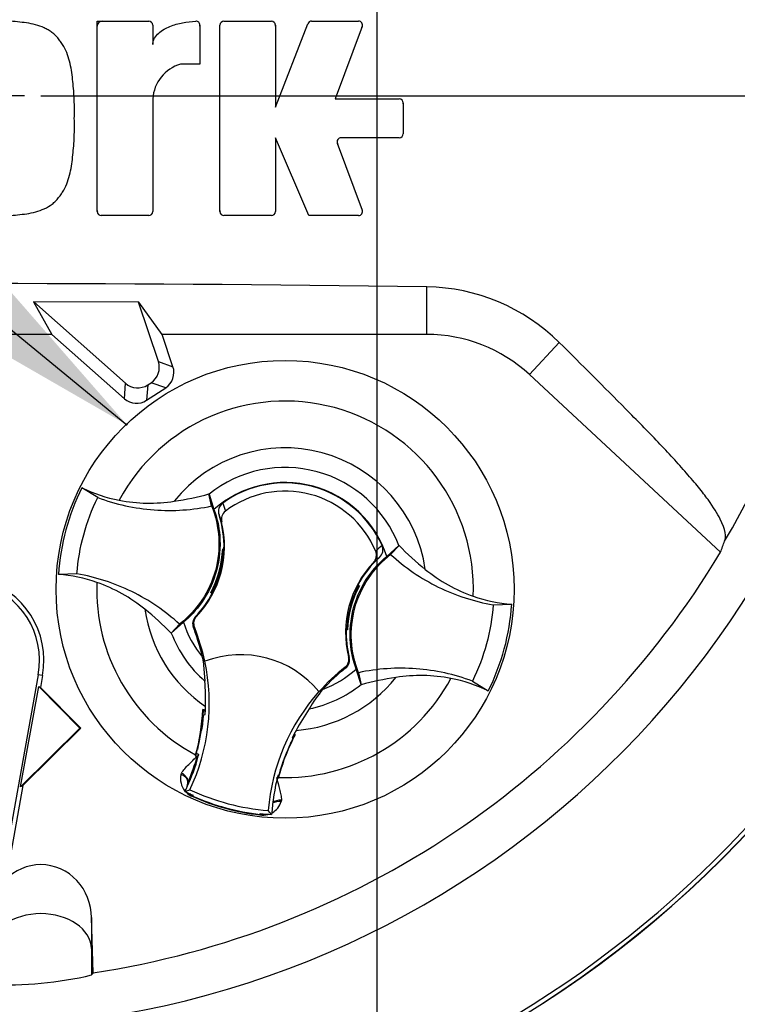
# Paper-space layout 'Sheet1' of a CAD drawing. Units: millimetres. Extents: x 0 to 2970, y 0 to 2100.
# Drawn here: x 1894 to 1964, y 840 to 937 of the extents above; entities that cross this region are included whole.
import ezdxf
from ezdxf.enums import TextEntityAlignment as Align
from ezdxf.lldxf.tags import DXFTag

# ---------------------------------------------------------------- set-up
doc = ezdxf.new("R2010")
doc.units = ezdxf.units.MM
doc.header["$LTSCALE"] = 5
for name, color, linetype in [('center line', 7, 'Continuous'), ('Default', 7, 'Continuous'), ('tangent', 7, 'Continuous'), ('TSH-1', 7, 'Continuous'), ('visible', 7, 'Continuous')]:
    doc.layers.add(name, color=color, linetype=linetype)
doc.styles.add('SEACAD_Arial', font='arial.ttf')
tags = doc.linetypes.add('CENTER2', pattern=[28.575, 19.05, -3.175, 3.175, -3.175]).pattern_tags.tags
tags[10:11] = [DXFTag(74, 4), DXFTag(75, 0), DXFTag(340, '0'), DXFTag(46, 0.0), DXFTag(50, 0.0), DXFTag(44, 0.0), DXFTag(45, 0.0)]
tags[8:9] = [DXFTag(74, 4), DXFTag(75, 0), DXFTag(340, '0'), DXFTag(46, 0.0), DXFTag(50, 0.0), DXFTag(44, 0.0), DXFTag(45, 0.0)]
tags[6:7] = [DXFTag(74, 4), DXFTag(75, 0), DXFTag(340, '0'), DXFTag(46, 0.0), DXFTag(50, 0.0), DXFTag(44, 0.0), DXFTag(45, 0.0)]
tags[4:5] = [DXFTag(74, 4), DXFTag(75, 0), DXFTag(340, '0'), DXFTag(46, 0.0), DXFTag(50, 0.0), DXFTag(44, 0.0), DXFTag(45, 0.0)]
tags = doc.linetypes.add('HIDDEN2', pattern=[4.7625, 3.175, -1.5875]).pattern_tags.tags
tags[6:7] = [DXFTag(74, 4), DXFTag(75, 0), DXFTag(340, '0'), DXFTag(46, 0.0), DXFTag(50, 0.0), DXFTag(44, 0.0), DXFTag(45, 0.0)]
tags[4:5] = [DXFTag(74, 4), DXFTag(75, 0), DXFTag(340, '0'), DXFTag(46, 0.0), DXFTag(50, 0.0), DXFTag(44, 0.0), DXFTag(45, 0.0)]
doc.dimstyles.new('ISO-InstDr', dxfattribs={"dimtxt": 16, "dimasz": 22.4, "dimexe": 8, "dimexo": 8, "dimgap": 4, "dimtad": 1, "dimdec": 0, "dimzin": 0, "dimdsep": 46, "dimtxsty": 'SEACAD_Arial', "dimblk1": '_SE_FILLED', "dimblk2": '_SE_FILLED', "dimsah": 1, "dimcen": 8, "dimadec": 0, "dimazin": 0, "dimtfac": 0.5, "dimtofl": 0, "dimtmove": 0, "dimatfit": 3, "dimfxl": 1, "dimtzin": 0, "dimarcsym": 0})

# ---------------------------------------------------------------- blocks, each defined once
blk = doc.blocks.new('SE4')
at = {"layer": 'center line', "color": 7, "linetype": 'CENTER2'}
for p, q in [((1928.608, 1117.343), (1928.608, 633.543)), ((1894.008, 929.293), (1881.208, 929.293)), ((1895.608, 929.293), (1995.351, 929.293))]:
    blk.add_line(p, q, dxfattribs=at)
at = {"layer": 'tangent', "color": 7, "linetype": 'Continuous'}
for p, q in [((1933.536, 905.854), (1933.536, 910.518)), ((1943.606, 901.9), (1946.539, 905.06)), ((1907.156, 903.173), (1908.592, 902.676)), ((1903.823, 899.529), (1903.931, 901.045)), ((1907.877, 900.608), (1906.441, 901.104)), ((1906.114, 900.889), (1906.006, 899.373)), ((1913.478, 889.27), (1913.742, 888.464)), ((1913.378, 887.395), (1913.118, 888.115)), ((1928.876, 883.928), (1928.294, 883.432)), ((1910.806, 878.108), (1910.901, 878.131)), ((1910.697, 877.068), (1910.596, 877.038)), ((1925.846, 874.16), (1925.917, 874.093)), ((1925.568, 873.06), (1925.495, 873.136)), ((1895.783, 872.321), (1895.361, 872.397)), ((1909.384, 862.604), (1909.445, 862.739)), ((1910.529, 860.422), (1910.549, 860.467)), ((1910.549, 860.467), (1910.585, 860.546)), ((1919.248, 860.078), (1919.232, 859.931)), ((1917.14, 858.627), (1917.146, 858.676)), ((1917.146, 858.676), (1917.155, 858.762)), ((1900.605, 848.548), (1900.605, 845.503)), ((1900.605, 845.503), (1900.727, 843.039)), ((1900.605, 845.503), (1900.605, 842.886))]:
    blk.add_line(p, q, dxfattribs=at)
for centre, radius, start, end in [((1887.608, 929.293), 87, 329.79033, 32.8108), ((1919.608, 880.793), 18.502, 357.87887, 151.74732), ((1919.608, 880.793), 13.91, 8.10946, 141.51672), ((1919.608, 880.793), 11.978, 21.0367, 128.58948), ((1935.126, 877.852), 9.409, 129.53035, 134.69345), ((1919.608, 880.793), 18.502, 177.87887, 241.62032), ((1919.608, 880.793), 13.91, 188.10946, 235.80584), ((1919.608, 880.793), 11.978, 201.0367, 228.84627), ((1919.608, 880.793), 9.809, 206.46525, 206.77245), ((1919.608, 880.793), 10.679, 220.91531, 221.22251), ((1919.608, 880.793), 18.502, 268.00587, 331.74732), ((1919.608, 880.793), 13.91, 274.43476, 321.51672), ((1919.608, 880.793), 11.978, 281.39433, 308.58948), ((1911.215, 862.173), 1.881, 166.74238, 219.75517), ((1910.997, 861.392), 1.028, 158.17301, 182.09838), ((1911.215, 862.173), 1.881, 224.97539, 248.61647), ((1910.997, 861.392), 1.028, 221.52403, 244.16275), ((1919.608, 880.793), 22.302, 245.97901, 263.64717), ((1917.434, 860.485), 1.881, 298.58027, 342.88418), ((1917.434, 860.485), 1.881, 261.00935, 284.99563), ((1917.227, 859.701), 1.028, 265.46354, 288.36684)]:
    blk.add_arc(centre, radius, start, end, dxfattribs=at)
for centre, major_axis, ratio, start_param, end_param in [((1909.095, 862.089), (0.941, -0.34), 0.585282, 0.043055, 1.473306), ((1909.173, 862.257), (-0.866, 0.5), 0.553734, 3.339088, 4.718707), ((1919.221, 859.341), (-0.983, 0.183), 0.585282, 4.809879, 5.825461), ((1919.238, 859.525), (1, -0.006), 0.553734, 1.564478, 2.578813), ((1895.608, 845.379), (-5, 0), 0.707107, 3.176499, 6.248279)]:
    blk.add_ellipse(centre, major_axis=major_axis, ratio=ratio, start_param=start_param, end_param=end_param, dxfattribs=at)
for points, knots in [([(1909.445, 862.739), (1909.529, 862.885), (1909.635, 863.023), (1909.871, 863.3), (1910.002, 863.437), (1910.404, 863.844), (1910.693, 864.115), (1910.976, 864.399)], [0, 0, 0, 0, 0.25, 0.25, 0.5, 0.5, 1, 1, 1, 1]), ([(1918.766, 862.285), (1918.866, 861.896), (1918.979, 861.516), (1919.12, 860.962), (1919.163, 860.777), (1919.227, 860.419), (1919.248, 860.246), (1919.248, 860.078)], [0, 0, 0, 0, 0.5, 0.5, 0.75, 0.75, 1, 1, 1, 1])]:
    blk.add_open_spline(points, degree=3, knots=knots, dxfattribs=at)
at = {"layer": 'visible', "color": 7, "linetype": 'Continuous'}
for p, q in [((1901.149, 917.933), (1901.149, 936.639)), ((1901.149, 936.639), (1906.208, 936.639)), ((1906.608, 936.239), (1906.608, 934.346)), ((1911.248, 936.235), (1911.248, 932.408)), ((1913.202, 917.933), (1913.202, 936.239)), ((1913.602, 936.639), (1918.261, 936.639)), ((1918.661, 928.178), (1921.837, 936.383)), ((1918.661, 936.239), (1918.661, 928.178)), ((1922.21, 936.639), (1926.818, 936.639)), ((1927.192, 936.099), (1924.529, 928.997)), ((1911.248, 932.408), (1909.337, 932.408)), ((1906.608, 928.997), (1906.608, 917.933)), ((1924.529, 928.997), (1930.816, 928.997)), ((1931.216, 928.597), (1931.216, 925.575)), ((1921.936, 917.533), (1918.661, 925.175)), ((1918.661, 925.175), (1918.661, 917.933)), ((1924.732, 924.635), (1927.192, 918.073)), ((1930.816, 925.175), (1925.106, 925.175)), ((1906.208, 917.533), (1901.549, 917.533)), ((1918.261, 917.533), (1913.602, 917.533)), ((1926.818, 917.533), (1921.936, 917.533)), ((1905.231, 909.026), (1894.886, 909.054)), ((1894.918, 909.042), (1894.886, 909.054)), ((1894.886, 909.054), (1896.695, 905.854)), ((1894.918, 909.042), (1903.931, 901.045)), ((1905.215, 909.004), (1894.918, 909.042)), ((1905.215, 909.004), (1905.231, 909.026)), ((1907.156, 903.173), (1905.215, 909.004)), ((1907.534, 905.854), (1905.231, 909.026)), ((1896.695, 905.854), (1878.521, 905.854)), ((1896.695, 905.854), (1903.823, 899.529)), ((1933.536, 905.854), (1907.534, 905.854)), ((1908.592, 902.676), (1907.534, 905.854)), ((1906.114, 900.889), (1906.441, 901.104)), ((1943.606, 901.9), (1962.393, 884.457)), ((1906.006, 899.373), (1907.877, 900.608)), ((1901.201, 889.816), (1899.654, 890.785)), ((1912.39, 888.986), (1912.131, 890.169)), ((1912.131, 890.169), (1912.137, 890.155)), ((1912.137, 890.155), (1912.624, 888.633)), ((1913.503, 884.753), (1913.476, 884.789)), ((1913.476, 884.789), (1913.605, 884.754)), ((1913.503, 884.753), (1913.604, 884.725)), ((1929.598, 884.026), (1930.788, 885.093)), ((1929.978, 884.212), (1930.799, 885.101)), ((1930.788, 885.093), (1930.799, 885.101)), ((1913.498, 884.515), (1913.541, 884.455)), ((1913.523, 884.41), (1913.593, 884.46)), ((1899.165, 882.316), (1897.34, 882.262)), ((1912.521, 880.701), (1912.455, 880.671)), ((1912.521, 880.692), (1912.51, 880.695)), ((1912.521, 880.692), (1912.565, 880.594)), ((1926.695, 880.893), (1926.651, 880.991)), ((1926.695, 880.885), (1926.761, 880.914)), ((1926.706, 880.89), (1926.695, 880.893)), ((1926.75, 881.185), (1926.918, 881.14)), ((1926.88, 881.123), (1926.918, 881.14)), ((1912.336, 880.462), (1912.298, 880.446)), ((1912.466, 880.4), (1912.298, 880.446)), ((1940.051, 879.27), (1941.876, 879.324)), ((1909.238, 877.374), (1908.417, 876.484)), ((1909.618, 877.56), (1908.428, 876.493)), ((1925.74, 876.797), (1925.611, 876.832)), ((1925.713, 876.833), (1925.612, 876.86)), ((1925.693, 877.175), (1925.623, 877.125)), ((1925.718, 877.071), (1925.675, 877.13)), ((1925.713, 876.833), (1925.74, 876.797)), ((1908.428, 876.493), (1908.417, 876.484)), ((1911.489, 874.134), (1911.538, 873.799)), ((1911.576, 873.756), (1911.725, 871.774)), ((1911.714, 873.72), (1911.731, 873.726)), ((1927.079, 871.43), (1926.592, 872.952)), ((1895.361, 872.397), (1891.124, 848.859)), ((1895.783, 872.321), (1895.571, 871.146)), ((1926.826, 872.6), (1927.085, 871.417)), ((1893.627, 861.38), (1895.402, 871.243)), ((1895.402, 871.243), (1895.571, 871.146)), ((1895.402, 871.243), (1899.455, 867.148)), ((1895.571, 871.146), (1899.529, 867.147)), ((1927.085, 871.417), (1927.079, 871.43)), ((1938.015, 871.77), (1939.562, 870.801)), ((1922.938, 870.748), (1922.95, 870.734)), ((1911.781, 868.929), (1911.518, 868.972)), ((1911.624, 868.841), (1911.518, 868.972)), ((1911.589, 868.437), (1911.52, 868.448)), ((1911.624, 868.841), (1911.553, 868.789)), ((1911.589, 868.437), (1911.761, 868.495)), ((1911.649, 868.836), (1911.624, 868.841)), ((1911.777, 868.814), (1911.649, 868.836)), ((1911.776, 868.801), (1911.649, 868.836)), ((1899.455, 867.148), (1893.627, 861.38)), ((1899.529, 867.147), (1893.837, 861.515)), ((1899.455, 867.148), (1899.529, 867.147)), ((1911.385, 867.152), (1911.178, 865.914)), ((1920.387, 866.142), (1920.316, 866.222)), ((1920.453, 866.445), (1920.432, 866.451)), ((1920.453, 866.445), (1920.611, 866.504)), ((1920.488, 866.364), (1920.453, 866.445)), ((1920.611, 866.504), (1920.484, 866.553)), ((1910.814, 864.514), (1910.79, 864.43)), ((1910.823, 864.451), (1910.79, 864.43)), ((1910.79, 864.43), (1910.976, 864.399)), ((1910.823, 864.451), (1910.826, 864.451)), ((1910.988, 864.397), (1910.976, 864.399)), ((1910.984, 864.654), (1911.129, 864.545)), ((1910.988, 864.397), (1911.085, 864.381)), ((1919.387, 863.779), (1919.805, 864.866)), ((1918.866, 862.333), (1918.887, 862.325)), ((1918.887, 862.325), (1918.922, 862.256)), ((1918.978, 862.489), (1918.904, 862.48)), ((1918.942, 862.217), (1918.964, 862.301)), ((1893.837, 861.515), (1891.546, 848.783)), ((1893.837, 861.515), (1893.627, 861.38)), ((1918.866, 862.246), (1918.942, 862.217)), ((1918.921, 862.253), (1918.924, 862.252)), ((1918.924, 862.252), (1918.942, 862.217)), ((1909.771, 860.928), (1910.26, 861.099)), ((1918.288, 858.665), (1917.948, 859.056)), ((1900.769, 843.096), (1900.605, 848.548)), ((1900.605, 842.886), (1900.727, 843.039)), ((1900.727, 843.039), (1900.769, 843.096))]:
    blk.add_line(p, q, dxfattribs=at)
blk.add_circle((1919.608, 880.793), 22.502, dxfattribs=at)
at = {"layer": 'visible', "color": 7, "linetype": 'HIDDEN2'}
blk.add_circle((1904.027, 897.002), 0.0617, dxfattribs=at)
at = {"layer": 'visible', "color": 7, "linetype": 'Continuous'}
for centre, radius, start, end in [((1887.608, 929.293), 91.655, 191.75205, 168.24795), ((1901.649, 936.139), 0.5, 90, 180), ((1906.208, 936.239), 0.4, 0, 90), ((1910.848, 936.235), 0.4, 0, 92.56389), ((1910.748, 936.13), 0.5, 0, 15.65973), ((1913.602, 936.239), 0.4, 90, 180), ((1918.261, 936.239), 0.4, 0, 90), ((1918.161, 936.139), 0.5, 0, 15.35792), ((1922.21, 936.239), 0.4, 90, 158.83874), ((1926.818, 936.239), 0.4, 339.44395, 90), ((1926.673, 936.139), 0.5, 339.44395, 357.29391), ((1910.406, 928.756), 3.806, 106.30654, 176.37272), ((1930.816, 928.597), 0.4, 0, 90), ((1930.716, 928.497), 0.5, 0, 15.35049), ((1930.816, 925.575), 0.4, 270, 0), ((1925.106, 924.775), 0.4, 90, 200.55551), ((1925.251, 924.675), 0.5, 182.70468, 200.55551), ((1887.608, 929.293), 105.993, 274.98244, 355.02003), ((1887.608, 929.293), 106.017, 274.98926, 355.0132), ((1887.608, 929.293), 105.581, 288.57497, 355.13628), ((1901.649, 918.033), 0.5, 180, 195.37991), ((1901.549, 917.933), 0.4, 180, 270), ((1906.208, 917.933), 0.4, 270, 0), ((1913.702, 918.033), 0.5, 180, 195.37526), ((1913.602, 917.933), 0.4, 180, 270), ((1918.261, 917.933), 0.4, 270, 0), ((1926.818, 917.933), 0.4, 270, 20.55551), ((1887.608, -2343.915), 3254.758, 89.191474, 90.808526), ((1933.242, 891.6), 18.921, 45.34884, 89.11058), ((1933.536, 891.054), 14.8, 47.12565, 90), ((1919.606, 880.793), 22.314, 153.39951, 176.22668), ((1906.008, 903.58), 14.286, 243.59177, 259.11383), ((1919.608, 880.793), 10.5, 17.93298, 131.69321), ((1919.608, 880.793), 10.461, 24.36942, 125.87118), ((1919.608, 880.793), 9.657, 22.83677, 127.40382), ((1903.934, 920.583), 31.5, 278.73762, 285.08399), ((1903.661, 885.03), 9.948, 358.4093, 18.06925), ((1903.661, 885.03), 10, 316.38213, 13.68053), ((1903.684, 885.115), 9.798, 331.53679, 358.0894), ((1916.751, 884.573), 3.253, 176.82737, 181.02409), ((1903.661, 885.03), 9.948, 356.71883, 358.4093), ((1953.23, 907.174), 31.47, 224.5391, 230.89166), ((1887.608, 929.293), 87.195, 278.68121, 329.05639), ((1903.673, 885.072), 9.873, 337.45031, 356.15306), ((1935.555, 876.556), 9.948, 132.17134, 152.26312), ((1935.555, 876.556), 10, 136.56006, 193.85847), ((1887.608, 873.793), 8.306, 349.79595, 160.23557), ((1887.608, 873.793), 7.878, 349.79595, 160.23557), ((1896.348, 867.988), 14.308, 70.52473, 86.02205), ((1903.684, 885.115), 9.878, 333.45537, 337.1958), ((1903.661, 885.03), 9.865, 333.91519, 336.18467), ((1935.532, 876.47), 9.798, 151.53679, 178.0894), ((1935.532, 876.47), 9.878, 153.45537, 157.1958), ((1935.555, 876.556), 9.865, 153.91519, 156.18467), ((1935.555, 876.556), 9.948, 152.26312, 153.52177), ((1918.911, 853.404), 28.841, 73.96127, 74.25348), ((1915.415, 887.493), 13.115, 329.89508, 330.94088), ((1903.661, 885.03), 9.948, 315.90532, 332.26312), ((1920.305, 908.181), 28.841, 253.96127, 254.25348), ((1923.801, 874.093), 13.115, 149.89508, 150.94088), ((1903.661, 885.03), 9.948, 332.26312, 333.52177), ((1935.543, 876.513), 9.873, 157.45031, 176.15306), ((1942.868, 893.598), 14.308, 250.52473, 266.02205), ((1885.986, 854.411), 31.47, 44.5391, 50.89166), ((1919.61, 880.792), 22.314, 333.39951, 356.22668), ((1919.608, 880.793), 10.5, 197.93298, 219.35793), ((1892.16, 869.607), 19.878, 19.90339, 21.95297), ((1892.16, 869.607), 19.983, 11.87726, 21.92471), ((1935.555, 876.556), 9.948, 178.4093, 194.33528), ((1935.555, 876.556), 9.948, 176.71883, 178.4093), ((1922.465, 877.013), 3.253, 356.82737, 1.02409), ((1892.1, 869.754), 19.878, 12.72846, 19.59619), ((1895.583, 870.732), 16.277, 10.704, 20.28014), ((1915.243, 864.363), 10, 39.68232, 110.55828), ((1892.16, 869.607), 20, 334.82346, 11.88494), ((1937.884, 857.458), 19.983, 128.31588, 138.36333), ((1937.884, 857.458), 19.878, 128.28762, 137.20493), ((1919.608, 880.793), 10.5, 290.57546, 311.69321), ((1935.282, 841.002), 31.5, 98.73762, 105.08399), ((1933.208, 858.006), 14.286, 63.59177, 79.11383), ((1880.456, 869.709), 31.338, 359.2279, 3.77702), ((1937.884, 857.458), 20, 138.35565, 175.41714), ((1935.526, 861.084), 15.72, 141.0655, 149.54976), ((1892.16, 869.607), 19.633, 358.02034, 359.06608), ((1892.1, 869.754), 19.433, 344.35605, 357.69403), ((1892.16, 869.607), 19.465, 352.14524, 356.55552), ((1926.871, 866.858), 15.439, 172.81463, 176.58166), ((1892.16, 869.607), 19.633, 356.75387, 358.02034), ((1948.295, 851.616), 31.57, 146.48036, 150.99591), ((1892.1, 869.754), 19.46, 344.18606, 353.12733), ((1892.041, 869.745), 19.517, 344.25984, 353.17433), ((1892.1, 869.754), 19.46, 353.12733, 354.17264), ((1937.759, 857.36), 19.433, 151.93216, 165.27014), ((1937.884, 857.458), 19.633, 152.40469, 153.48673), ((1937.884, 857.458), 19.633, 151.17451, 152.40469), ((1929.614, 861.625), 18.928, 166.90362, 169.62608), ((1937.759, 857.36), 19.46, 155.45355, 156.49886), ((1892.16, 869.607), 19.633, 335.28116, 344.56432), ((1892.1, 869.754), 19.633, 336.29167, 344.16619), ((1892.16, 869.607), 19.633, 344.56432, 345.06042), ((1937.805, 857.323), 19.517, 156.45186, 165.36635), ((1937.759, 857.36), 19.46, 156.49886, 165.44013), ((1973.054, 845.179), 56.799, 160.88522, 161.67693), ((1937.884, 857.458), 19.633, 165.18018, 176.47423), ((1892.16, 869.607), 19.633, 333.76637, 335.28116), ((1910.991, 861.458), 0.999, 161.59076, 183.52247), ((1910.991, 861.458), 0.999, 156.29167, 161.59076), ((1919.608, 880.793), 22.167, 243.65441, 245.97901), ((1919.608, 880.793), 21.8, 244.60731, 265.63328), ((1919.608, 880.793), 22.253, 245.97901, 263.64717), ((1919.608, 880.793), 22.167, 263.64717, 266.58618), ((1892.161, 878.857), 36.948, 267.595, 283.21019)]:
    blk.add_arc(centre, radius, start, end, dxfattribs=at)
for centre, major_axis, ratio, start_param, end_param in [((1905.445, 902.607), (-1.705, 0.59), 0.997825, 2.488145, 3.79504), ((1906.881, 902.11), (-1.705, 0.59), 0.997825, 2.488145, 3.79504), ((1905.125, 902.395), (0.128, 1.799), 0.997825, 2.488145, 3.79504), ((1905.016, 900.88), (0.128, 1.799), 0.997825, 2.488145, 3.79504), ((1875.715, 916.483), (63.829, 68.749), 0.982487, 5.100544, 5.112649)]:
    blk.add_ellipse(centre, major_axis=major_axis, ratio=ratio, start_param=start_param, end_param=end_param, dxfattribs=at)
for points, knots in [([(1898.903, 927.086), (1898.911, 927.688), (1898.916, 928.29), (1898.868, 929.492), (1898.822, 930.092), (1898.7, 931.29), (1898.621, 931.887), (1898.417, 932.763), (1898.336, 933.052), (1898.134, 933.622), (1898.012, 933.899), (1897.783, 934.285), (1897.7, 934.41), (1897.526, 934.656), (1897.437, 934.778), (1897.251, 935.014), (1897.154, 935.128), (1896.943, 935.338), (1896.829, 935.434), (1896.589, 935.614), (1896.461, 935.697), (1896.202, 935.849), (1896.069, 935.918), (1895.663, 936.106), (1895.381, 936.206), (1894.8, 936.365), (1894.505, 936.421), (1893.915, 936.504), (1893.618, 936.535), (1893.026, 936.599), (1892.729, 936.628), (1892.133, 936.652), (1891.833, 936.645), (1891.533, 936.639)], [0, 0, 0, 0, 0.125, 0.125, 0.25, 0.25, 0.375, 0.375, 0.4375, 0.4375, 0.5, 0.5, 0.53125, 0.53125, 0.5625, 0.5625, 0.59375, 0.59375, 0.625, 0.625, 0.65625, 0.65625, 0.6875, 0.6875, 0.75, 0.75, 0.8125, 0.8125, 0.875, 0.875, 0.9375, 0.9375, 1, 1, 1, 1]), ([(1906.608, 934.346), (1906.608, 934.456), (1906.623, 934.562), (1906.683, 934.771), (1906.726, 934.872), (1906.885, 935.153), (1907.031, 935.319), (1907.351, 935.605), (1907.53, 935.729), (1907.904, 935.945), (1908.099, 936.039), (1908.7, 936.284), (1909.118, 936.4), (1909.967, 936.566), (1910.398, 936.615), (1910.83, 936.635)], [0, 0, 0, 0, 0.0625, 0.0625, 0.125, 0.125, 0.25, 0.25, 0.375, 0.375, 0.5, 0.5, 0.75, 0.75, 1, 1, 1, 1]), ([(1891.533, 917.533), (1891.835, 917.527), (1892.136, 917.52), (1892.736, 917.544), (1893.034, 917.574), (1893.631, 917.639), (1893.929, 917.669), (1894.524, 917.754), (1894.821, 917.812), (1895.398, 917.972), (1895.68, 918.073), (1896.227, 918.329), (1896.487, 918.48), (1896.845, 918.751), (1896.96, 918.85), (1897.173, 919.065), (1897.269, 919.179), (1897.453, 919.415), (1897.541, 919.536), (1897.712, 919.78), (1897.794, 919.905), (1898.022, 920.292), (1898.143, 920.572), (1898.341, 921.137), (1898.422, 921.425), (1898.623, 922.299), (1898.702, 922.897), (1898.823, 924.09), (1898.869, 924.688), (1898.916, 925.885), (1898.911, 926.486), (1898.903, 927.086)], [0, 0, 0, 0, 0.0625, 0.0625, 0.125, 0.125, 0.1875, 0.1875, 0.25, 0.25, 0.3125, 0.3125, 0.375, 0.375, 0.40625, 0.40625, 0.4375, 0.4375, 0.46875, 0.46875, 0.5, 0.5, 0.5625, 0.5625, 0.625, 0.625, 0.75, 0.75, 0.875, 0.875, 1, 1, 1, 1]), ([(1962.792, 885.517), (1962.959, 885.968), (1962.877, 886.649), (1962.083, 888.227), (1961.699, 888.858), (1960.886, 889.986), (1960.58, 890.387), (1959.871, 891.259), (1959.455, 891.739), (1958.61, 892.708), (1958.191, 893.191), (1957.261, 894.206), (1956.757, 894.734), (1955.219, 896.334), (1954.154, 897.421), (1950.945, 900.678), (1948.762, 902.863), (1946.539, 905.06)], [0, 0, 0, 0, 0.25, 0.25, 0.375, 0.375, 0.4375, 0.4375, 0.5, 0.5, 0.5625, 0.5625, 0.625, 0.625, 0.75, 0.75, 1, 1, 1, 1]), ([(1899.165, 882.316), (1899.261, 883.615), (1899.483, 884.905), (1900.165, 887.421), (1900.627, 888.646), (1901.201, 889.816)], [0, 0, 0, 0, 0.5, 0.5, 1, 1, 1, 1]), ([(1901.201, 889.816), (1902.088, 889.483), (1902.999, 889.214), (1904.851, 888.808), (1905.791, 888.67), (1907.681, 888.53), (1908.631, 888.527), (1910.522, 888.656), (1911.463, 888.788), (1912.39, 888.986)], [0, 0, 0, 0, 0.25, 0.25, 0.5, 0.5, 0.75, 0.75, 1, 1, 1, 1]), ([(1903.31, 889.551), (1904.203, 889.379), (1905.11, 889.284), (1906.922, 889.251), (1907.827, 889.312), (1908.719, 889.449)], [0, 0, 0, 0, 0.5014, 0.5014, 1, 1, 1, 1]), ([(1912.39, 888.986), (1912.79, 887.987), (1913.026, 886.923), (1913.151, 884.775), (1913.038, 883.691), (1912.474, 881.614), (1912.023, 880.622), (1910.83, 878.832), (1910.088, 878.034), (1909.238, 877.374)], [0, 0, 0, 0, 0.25, 0.25, 0.5, 0.5, 0.75, 0.75, 1, 1, 1, 1]), ([(1912.624, 888.633), (1912.92, 887.814), (1913.11, 886.956), (1913.283, 884.926), (1913.177, 883.747), (1912.566, 881.496), (1912.061, 880.425), (1910.885, 878.761), (1910.288, 878.116), (1909.618, 877.56)], [0, 0, 0, 0, 0.214105, 0.214105, 0.5, 0.5, 0.785895, 0.785895, 1, 1, 1, 1]), ([(1913.478, 889.27), (1913.302, 889.142), (1913.174, 888.959), (1913.047, 888.545), (1913.051, 888.322), (1913.118, 888.115)], [0, 0, 0, 0, 0.5, 0.5, 1, 1, 1, 1]), ([(1913.742, 888.464), (1913.582, 888.342), (1913.465, 888.174), (1913.338, 887.796), (1913.33, 887.59), (1913.378, 887.395)], [0, 0, 0, 0, 0.5, 0.5, 1, 1, 1, 1]), ([(1928.876, 883.928), (1929.037, 884.074), (1929.151, 884.266), (1929.247, 884.686), (1929.227, 884.911), (1929.137, 885.109)], [0, 0, 0, 0, 0.5, 0.5, 1, 1, 1, 1]), ([(1926.592, 872.952), (1926.296, 873.771), (1926.106, 874.63), (1925.933, 876.66), (1926.039, 877.839), (1926.65, 880.089), (1927.155, 881.16), (1928.331, 882.824), (1928.928, 883.469), (1929.598, 884.026)], [0, 0, 0, 0, 0.214105, 0.214105, 0.5, 0.5, 0.785895, 0.785895, 1, 1, 1, 1]), ([(1926.826, 872.6), (1926.426, 873.599), (1926.189, 874.662), (1926.065, 876.81), (1926.178, 877.894), (1926.742, 879.971), (1927.193, 880.963), (1928.386, 882.754), (1929.128, 883.552), (1929.978, 884.212)], [0, 0, 0, 0, 0.25, 0.25, 0.5, 0.5, 0.75, 0.75, 1, 1, 1, 1]), ([(1928.294, 883.432), (1928.363, 883.505), (1928.42, 883.585), (1928.513, 883.762), (1928.546, 883.857), (1928.605, 884.148), (1928.586, 884.355), (1928.508, 884.541)], [0, 0, 0, 0, 0.25, 0.25, 0.5, 0.5, 1, 1, 1, 1]), ([(1929.978, 884.212), (1930.678, 883.572), (1931.423, 882.983), (1932.989, 881.915), (1933.81, 881.437), (1935.512, 880.602), (1936.392, 880.246), (1938.195, 879.66), (1939.118, 879.432), (1940.051, 879.27)], [0, 0, 0, 0, 0.25, 0.25, 0.5, 0.5, 0.75, 0.75, 1, 1, 1, 1]), ([(1933.379, 882.755), (1934.08, 882.186), (1934.829, 881.676), (1936.41, 880.788), (1937.241, 880.411), (1938.098, 880.108)], [0, 0, 0, 0, 0.4986, 0.4986, 1, 1, 1, 1]), ([(1909.238, 877.374), (1908.538, 878.013), (1907.793, 878.603), (1906.227, 879.67), (1905.406, 880.148), (1903.704, 880.983), (1902.824, 881.34), (1901.021, 881.925), (1900.098, 882.154), (1899.165, 882.316)], [0, 0, 0, 0, 0.25, 0.25, 0.5, 0.5, 0.75, 0.75, 1, 1, 1, 1]), ([(1905.837, 878.83), (1905.136, 879.4), (1904.387, 879.909), (1902.806, 880.797), (1901.975, 881.174), (1901.118, 881.477)], [0, 0, 0, 0, 0.4986, 0.4986, 1, 1, 1, 1]), ([(1940.051, 879.27), (1939.955, 877.97), (1939.733, 876.68), (1939.051, 874.165), (1938.589, 872.94), (1938.015, 871.77)], [0, 0, 0, 0, 0.5, 0.5, 1, 1, 1, 1]), ([(1910.806, 878.108), (1910.671, 877.969), (1910.579, 877.793), (1910.506, 877.417), (1910.524, 877.218), (1910.596, 877.038)], [0, 0, 0, 0, 0.5, 0.5, 1, 1, 1, 1]), ([(1910.901, 878.131), (1910.835, 878.062), (1910.78, 877.984), (1910.692, 877.815), (1910.661, 877.724), (1910.607, 877.444), (1910.625, 877.247), (1910.697, 877.068)], [0, 0, 0, 0, 0.25, 0.25, 0.5, 0.5, 1, 1, 1, 1]), ([(1925.495, 873.136), (1925.646, 873.256), (1925.759, 873.416), (1925.882, 873.776), (1925.892, 873.974), (1925.846, 874.16)], [0, 0, 0, 0, 0.5, 0.5, 1, 1, 1, 1]), ([(1925.568, 873.06), (1925.72, 873.18), (1925.834, 873.343), (1925.956, 873.705), (1925.965, 873.905), (1925.917, 874.093)], [0, 0, 0, 0, 0.5, 0.5, 1, 1, 1, 1]), ([(1938.015, 871.77), (1937.128, 872.102), (1936.217, 872.371), (1934.365, 872.778), (1933.425, 872.915), (1931.535, 873.055), (1930.585, 873.058), (1928.694, 872.929), (1927.753, 872.797), (1926.826, 872.6)], [0, 0, 0, 0, 0.25, 0.25, 0.5, 0.5, 0.75, 0.75, 1, 1, 1, 1]), ([(1935.906, 872.034), (1935.013, 872.206), (1934.106, 872.301), (1932.293, 872.334), (1931.389, 872.273), (1930.497, 872.136)], [0, 0, 0, 0, 0.5014, 0.5014, 1, 1, 1, 1]), ([(1920.058, 865.444), (1920.113, 865.564), (1920.167, 865.681), (1920.271, 865.901), (1920.319, 866.001), (1920.441, 866.255), (1920.49, 866.358), (1920.488, 866.364)], [0, 0, 0, 0, 0.25, 0.25, 0.5, 0.5, 1, 1, 1, 1]), ([(1900.605, 848.548), (1900.563, 849.869), (1900.06, 851.196), (1898.261, 853.131), (1896.956, 853.731), (1894.303, 853.736), (1893.016, 853.162), (1892.113, 852.224)], [0, 0, 0, 0, 0.25, 0.25, 0.5, 0.5, 0.7454552, 0.7454552, 0.7454552, 0.7454552])]:
    blk.add_open_spline(points, degree=3, knots=knots, dxfattribs=at)
blk = doc.blocks.new('SEANNOT_GROUP101')
at = {"layer": 'Default', "linetype": 'Continuous'}
blk.add_hatch(color=7, dxfattribs=at).paths.add_polyline_path([(1884.399, 908.306), (1904.07, 896.958), (1889.143, 914.072)])
at = {"layer": 'Default', "color": 7, "linetype": 'Continuous'}
blk.add_lwpolyline([(1610.683, 1138.311), (1904.07, 896.958)], dxfattribs=at)
blk = doc.blocks.new('DMBLK1059')
at = {"layer": 'Default', "linetype": 'Continuous'}
for points in [[(2152.057, 906.893), (2148.324, 929.293), (2144.59, 906.893)], [(2152.057, 857.693), (2144.59, 857.693), (2148.324, 835.293)]]:
    blk.add_hatch(color=7, dxfattribs=at).paths.add_polyline_path(points)
at = {"layer": 'Default', "color": 7, "linetype": 'Continuous'}
for p, q in [((1969.578, 929.293), (2156.324, 929.293)), ((2148.324, 929.293), (2148.324, 835.293)), ((1999.608, 835.293), (2156.324, 835.293))]:
    blk.add_line(p, q, dxfattribs=at)
at = {"layer": 'Default', "color": 7, "linetype": 'Continuous', "style": 'SEACAD_Arial'}
for s, p in [(')', (2128.324, 916.206)), ('3.70"', (2128.324, 856.38)), ('94', (2109.124, 856.38)), ('(', (2128.324, 841.075))]:
    blk.add_text(s, height=16, rotation=90, dxfattribs=at).set_placement(p, align=Align.TOP_LEFT)
blk = doc.blocks.new('_SE_FILLED')
at = {"color": 0}
blk.add_line((0, 0), (-1, 0), dxfattribs=at)
blk.add_solid([(0, 0), (-1, -0.1665), (-1, 0.1665), (0, 0)], dxfattribs=at)
blk = doc.blocks.new('DMBLK1071')
at = {"layer": 'Default', "linetype": 'Continuous'}
for points in [[(1769.508, 1177.808), (1747.108, 1174.074), (1769.508, 1170.341)], [(1906.208, 1177.808), (1906.208, 1170.341), (1928.608, 1174.074)]]:
    blk.add_hatch(color=7, dxfattribs=at).paths.add_polyline_path(points)
at = {"layer": 'Default', "color": 7, "linetype": 'Continuous'}
for p, q in [((1747.108, 839.293), (1747.108, 1182.074)), ((1928.608, 1125.343), (1928.608, 1182.074)), ((1928.608, 1174.074), (1747.108, 1174.074))]:
    blk.add_line(p, q, dxfattribs=at)
at = {"layer": 'Default', "color": 7, "linetype": 'Continuous', "style": 'SEACAD_Arial'}
for s, p in [('182', (1811.945, 1213.274)), ('(', (1796.641, 1194.074)), (')', (1871.771, 1194.074)), ('7.15"', (1811.945, 1194.074))]:
    blk.add_text(s, height=16, dxfattribs=at).set_placement(p, align=Align.TOP_LEFT)

psp = doc.layouts.new('Sheet1')

# ---------------------------------------------------------------- block references
at = {"layer": 'Default'}
psp.add_blockref('SEANNOT_GROUP101', (0, 0), dxfattribs=at)
at = {"layer": 'TSH-1'}
psp.add_blockref('SE4', (0, 0), dxfattribs=at)

# ---------------------------------------------------------------- dimensions: what is measured, and where the dimension line sits
at = {"layer": 'Default', "color": 7, "linetype": 'Continuous'}
dim = psp.add_linear_dim(base=(1747.107968501, 1174.074324369), p1=(1928.607968501, 1117.342679351), p2=(1747.107968501, 831.292679351), text='\\A1;<>', dimstyle='ISO-InstDr', override={"dimpost": '\\X'}, dxfattribs=at)
dim.commit()
dim.dimension.update_dxf_attribs({"geometry": 'DMBLK1071', "text_midpoint": (1837.857968992, 1174.074324369), "dimtype": 160})
dim = psp.add_linear_dim(base=(1991.608, 882.293), p1=(1961.578, 929.293), p2=(1991.608, 835.293), angle=90, text='\\A1;<>', dimstyle='ISO-InstDr', override={"dimpost": '\\X'}, dxfattribs=at)
dim.commit()
dim.dimension.update_dxf_attribs({"geometry": 'DMBLK1059', "text_midpoint": (2148.324, 882.293), "dimtype": 160})

doc.saveas('drawing.dxf')
